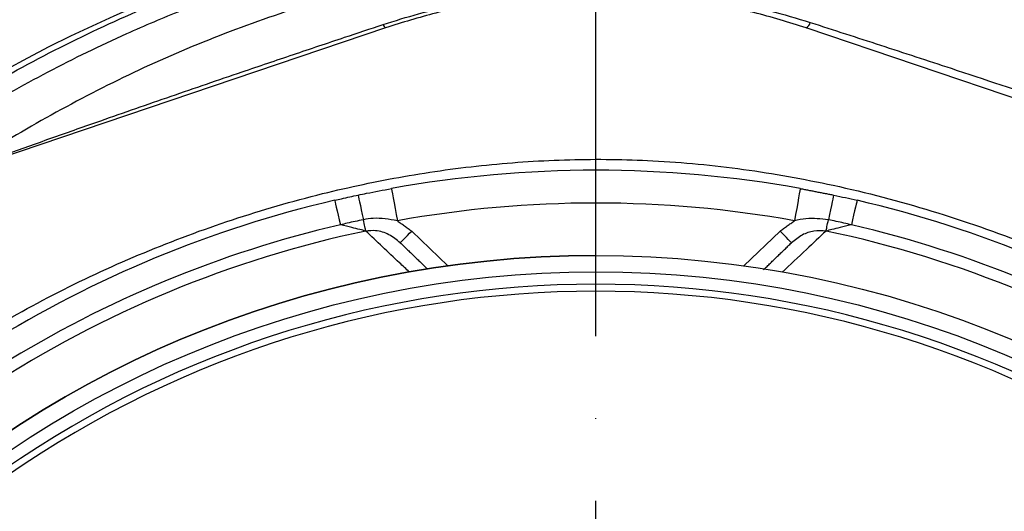
# Model space of a CAD drawing. Extents: x 0 to 10040, y 0 to 6534.
# Drawn here: x 3444 to 3594, y 1430 to 1505 of the extents above; entities that cross this region are included whole.
import ezdxf

# ---------------------------------------------------------------- set-up
doc = ezdxf.new("R2010")
doc.units = 0
doc.header["$LTSCALE"] = 5
doc.header["$MEASUREMENT"] = 0
doc.linetypes.add('GEN7', pattern=[15, 10, -2.5, 0, -2.5])
doc.layers.get('0').update_dxf_attribs({"linetype": 'CONTINUOUS'})
doc.layers.add('7', color=4, linetype='GEN7')
doc.styles.add('ISO', font='GENISO.SHX')
doc.dimstyles.new('GEN-ISO', dxfattribs={"dimtxt": 50, "dimasz": 50, "dimexe": 40, "dimexo": 1, "dimgap": 30, "dimtad": 0, "dimtih": 1, "dimtoh": 1, "dimdec": 1, "dimdsep": 46, "dimtxsty": 'ISO', "dimcen": 2, "dimclrd": 256, "dimclre": 256, "dimclrt": 2, "dimadec": 0, "dimazin": 0, "dimtp": 0.1, "dimtm": 0.1, "dimtfac": 0.05, "dimtdec": 1, "dimtix": 1, "dimtmove": 2, "dimatfit": 3, "dimfxl": 1, "dimtolj": 1, "dimarcsym": 0})

# ---------------------------------------------------------------- blocks, each defined once
blk = doc.blocks.new('*D23')
at = {"color": 3}
for p, q in [((3196.48, 1413.27), (3196.48, 1689.93)), ((3531.48, 1536.41), (3531.48, 1689.93)), ((3496.48, 1664.93), (3231.48, 1664.93))]:
    blk.add_line(p, q, dxfattribs=at)
for points in [[(3231.48, 1670.76), (3231.48, 1659.1), (3196.48, 1664.93)], [(3496.48, 1659.1), (3496.48, 1670.76), (3531.48, 1664.93)]]:
    blk.add_solid(points, dxfattribs=at)
at = {"color": 2, "insert": (3363.98, 1719.93), "char_height": 50, "attachment_point": 5, "style": 'ISO'}
blk.add_mtext('\\A1;335', dxfattribs=at)
blk = doc.blocks.new('*D24')
at = {"color": 3}
for p, q in [((3531.48, 1536.41), (3531.48, 1689.93)), ((3781.48, 1324.89), (3781.48, 1689.93)), ((3566.48, 1664.93), (3746.48, 1664.93))]:
    blk.add_line(p, q, dxfattribs=at)
for points in [[(3566.48, 1670.76), (3566.48, 1659.1), (3531.48, 1664.93)], [(3746.48, 1659.1), (3746.48, 1670.76), (3781.48, 1664.93)]]:
    blk.add_solid(points, dxfattribs=at)
at = {"color": 2, "insert": (3656.48, 1719.94), "char_height": 50, "attachment_point": 5, "style": 'ISO'}
blk.add_mtext('\\A1;250', dxfattribs=at)
blk = doc.blocks.new('*D25')
at = {"color": 3}
for p, q in [((3549.38, 1524.49), (4126.24, 1524.49)), ((4101.24, 1341.27), (4101.24, 1489.49)), ((3782.48, 1306.27), (4126.24, 1306.27))]:
    blk.add_line(p, q, dxfattribs=at)
for points in [[(4107.07, 1489.49), (4095.4, 1489.49), (4101.24, 1524.49)], [(4095.4, 1341.27), (4107.07, 1341.27), (4101.24, 1306.27)]]:
    blk.add_solid(points, dxfattribs=at)
at = {"color": 2, "insert": (4046.24, 1415.38), "char_height": 50, "attachment_point": 5, "rotation": 90, "style": 'ISO'}
blk.add_mtext('\\A1;218', dxfattribs=at)

msp = doc.modelspace()

# ---------------------------------------------------------------- linework, layer by layer
at = {"color": 7, "linetype": 'Continuous'}
for p, q in [((3499.429, 1503.49), (3417.054, 1475.615)), ((3645.91, 1475.615), (3563.536, 1503.49)), ((3503.406, 1472.502), (3508.906, 1467.19)), ((3554.058, 1467.19), (3559.559, 1472.502))]:
    msp.add_line(p, q, dxfattribs=at)
for points in [[(3500.326, 1478.978), (3500.343, 1478.884), (3500.394, 1478.604), (3500.476, 1478.149), (3500.586, 1477.537), (3500.721, 1476.792), (3500.874, 1475.941), (3501.041, 1475.018), (3501.214, 1474.058)], [(3562.638, 1478.978), (3562.621, 1478.884), (3562.571, 1478.604), (3562.489, 1478.149), (3562.378, 1477.537), (3562.244, 1476.792), (3562.09, 1475.941), (3561.924, 1475.018), (3561.751, 1474.058)], [(3491.664, 1477.189), (3491.68, 1477.122), (3491.726, 1476.92), (3491.803, 1476.591), (3491.908, 1476.142), (3492.037, 1475.587), (3492.187, 1474.942), (3492.355, 1474.223), (3492.535, 1473.451)], [(3495.238, 1477.983), (3495.252, 1477.915), (3495.295, 1477.712), (3495.365, 1477.381), (3495.46, 1476.931), (3495.578, 1476.373), (3495.715, 1475.725), (3495.867, 1475.003), (3496.031, 1474.227)], [(3567.727, 1477.983), (3567.712, 1477.915), (3567.669, 1477.712), (3567.6, 1477.381), (3567.505, 1476.931), (3567.387, 1476.373), (3567.25, 1475.725), (3567.098, 1475.003), (3566.934, 1474.227)], [(3571.301, 1477.189), (3571.285, 1477.122), (3571.238, 1476.92), (3571.161, 1476.591), (3571.057, 1476.142), (3570.928, 1475.587), (3570.777, 1474.942), (3570.61, 1474.223), (3570.43, 1473.451)], [(3496.395, 1472.501), (3496.37, 1472.622), (3496.337, 1472.775), (3496.298, 1472.96), (3496.253, 1473.172), (3496.204, 1473.408), (3496.149, 1473.666), (3496.091, 1473.94), (3496.031, 1474.227)], [(3566.569, 1472.501), (3566.595, 1472.622), (3566.627, 1472.775), (3566.666, 1472.96), (3566.711, 1473.172), (3566.761, 1473.408), (3566.815, 1473.666), (3566.873, 1473.94), (3566.934, 1474.227)], [(3501.669, 1470.704), (3501.703, 1470.738), (3501.802, 1470.841), (3501.962, 1471.007), (3502.178, 1471.23), (3502.441, 1471.503), (3502.741, 1471.814), (3503.067, 1472.151), (3503.406, 1472.502)], [(3561.295, 1470.704), (3561.262, 1470.738), (3561.163, 1470.841), (3561.003, 1471.007), (3560.787, 1471.23), (3560.523, 1471.503), (3560.223, 1471.814), (3559.897, 1472.151), (3559.559, 1472.502)]]:
    msp.add_lwpolyline(points, dxfattribs=at)
for radius in [162.5, 160]:
    msp.add_circle((3531.482, 1306.266), radius, dxfattribs=at)
for centre, radius, start, end in [((3548.382, 1302.336), 222.15, 59.39325, 118.72575), ((3562.931, 1504.617), 1.28, 298.21883, 346.00979), ((3499.858, 1504.214), 0.842, 195.19398, 239.29811), ((3531.482, 1306.266), 175.5, 79.77424, 100.22576), ((3531.482, 1306.266), 175.5, 103.11383, 121.88617), ((3531.482, 1306.266), 175.5, 58.11383, 76.88617), ((3531.482, 1306.266), 170.5, 79.77424, 100.22576), ((3531.482, 1306.266), 169.897, 101.9185, 123.0815), ((3531.482, 1306.266), 171.662, 103.11383, 121.88617), ((3531.482, 1306.266), 169.897, 56.9185, 78.0815), ((3531.482, 1306.266), 171.662, 58.11383, 76.88617), ((3531.482, 1306.266), 162.5, 90, 270), ((3531.482, 1306.266), 158.121, 55.17973, 124.82027), ((3531.482, 1306.266), 157.061, 55.17973, 124.82027)]:
    msp.add_arc(centre, radius, start, end, dxfattribs=at)
for points, knots in [([(3407.388, 1472.344), (3410.117, 1474.599), (3416.611, 1479.967), (3427.488, 1487.687), (3439.994, 1495.411), (3453.017, 1502.272), (3466.453, 1508.237), (3480.381, 1513.32), (3494.783, 1517.423), (3509.611, 1520.511), (3524.637, 1522.568), (3539.751, 1523.598), (3554.793, 1523.609), (3569.713, 1522.614), (3584.473, 1520.651), (3599.088, 1517.725), (3613.463, 1513.847), (3627.774, 1508.94), (3641.944, 1502.916), (3655.901, 1495.758), (3669.338, 1487.626), (3682.159, 1478.587), (3694.502, 1468.511), (3706.28, 1457.378), (3717.441, 1445.216), (3727.732, 1432.284), (3737.083, 1418.681), (3745.371, 1404.55), (3752.622, 1389.976), (3758.912, 1375.044), (3764.201, 1359.714), (3768.541, 1344.1), (3770.511, 1333.496), (3771.494, 1328.203)], [0, 0, 0, 0, 0.0223223, 0.0531175, 0.0840201, 0.114959, 0.1458614, 0.1766566, 0.2083756, 0.2402087, 0.2720892, 0.3039388, 0.3356716, 0.3668675, 0.3981669, 0.4294988, 0.4607932, 0.491985, 0.5248308, 0.5578007, 0.5908158, 0.6237915, 0.6566422, 0.6912077, 0.7259042, 0.7606463, 0.7953447, 0.8299116, 0.863861, 0.8979237, 0.9320167, 0.9660638, 1, 1, 1, 1]), ([(3769.029, 1327.798), (3768.056, 1333.037), (3766.106, 1343.532), (3761.81, 1358.986), (3756.574, 1374.158), (3750.347, 1388.937), (3743.172, 1403.359), (3734.972, 1417.34), (3725.722, 1430.796), (3715.542, 1443.59), (3704.501, 1455.62), (3692.852, 1466.632), (3680.647, 1476.595), (3667.971, 1485.532), (3654.687, 1493.572), (3640.888, 1500.65), (3626.878, 1506.606), (3612.727, 1511.458), (3598.512, 1515.292), (3584.06, 1518.185), (3569.465, 1520.126), (3554.712, 1521.11), (3539.842, 1521.1), (3524.901, 1520.082), (3510.047, 1518.05), (3495.39, 1514.997), (3484.344, 1511.851), (3475.333, 1508.809), (3468.245, 1506.159), (3458.575, 1502.06), (3447.842, 1496.835), (3436.218, 1490.241), (3424.987, 1482.988), (3417.917, 1477.574), (3414.386, 1474.87)], [0, 0, 0, 0, 0.03447564, 0.06906394, 0.10369895, 0.13830331, 0.17279246, 0.2078898, 0.24312058, 0.27839579, 0.31362473, 0.34872053, 0.38205681, 0.41551992, 0.44902296, 0.48248004, 0.51581129, 0.5474699, 0.57923274, 0.61103359, 0.64280149, 0.67446436, 0.70666113, 0.73897629, 0.7713228, 0.80362105, 0.8358036, 0.8455874, 0.86517652, 0.88476571, 0.91354742, 0.94238512, 0.97122094, 1, 1, 1, 1]), ([(3734.625, 1158.675), (3737.462, 1163.53), (3743.125, 1173.221), (3750.319, 1188.426), (3756.51, 1203.996), (3761.596, 1219.919), (3765.588, 1236.118), (3768.464, 1252.534), (3770.17, 1268.64), (3770.783, 1284.344), (3770.527, 1299.569), (3769.248, 1314.692), (3767.02, 1329.656), (3763.844, 1344.408), (3759.616, 1359.338), (3754.252, 1374.368), (3747.67, 1389.396), (3740.061, 1403.903), (3731.57, 1417.868), (3722.092, 1431.108), (3711.733, 1443.6), (3700.842, 1454.963), (3689.555, 1465.234), (3677.972, 1474.444), (3665.84, 1482.904), (3653.109, 1490.392), (3639.928, 1496.949), (3625.981, 1502.749), (3611.285, 1507.673), (3595.878, 1511.606), (3580.248, 1514.396), (3564.463, 1516.022), (3548.618, 1516.495), (3532.81, 1515.912), (3517.593, 1514.13), (3503.041, 1511.348), (3489.195, 1507.682), (3475.688, 1503.078), (3462.57, 1497.572), (3449.98, 1491.189), (3440.7, 1485.749), (3435.667, 1482.441), (3434.515, 1481.684)], [0, 0, 0, 0, 0.0276068, 0.0551071, 0.0825172, 0.109856, 0.1371447, 0.1644038, 0.1916531, 0.2166359, 0.2415534, 0.2663763, 0.29112, 0.315801, 0.3404369, 0.3672809, 0.3941135, 0.4209453, 0.4476769, 0.4743, 0.5008343, 0.5273017, 0.5515246, 0.5757268, 0.5999237, 0.6241021, 0.6481768, 0.6721525, 0.698216, 0.7242116, 0.7501672, 0.7761099, 0.802063, 0.8279422, 0.8536998, 0.8772102, 0.9006295, 0.9239654, 0.9472259, 0.9704255, 0.9932344, 1, 1, 1, 1]), ([(3499.046, 1503.993), (3500.842, 1504.558), (3504.434, 1505.688), (3509.976, 1507.025), (3515.615, 1508.087), (3521.93, 1508.915), (3528.878, 1509.379), (3536.488, 1509.341), (3544.119, 1508.744), (3551.317, 1507.635), (3558.013, 1506.172), (3562.117, 1504.93), (3564.173, 1504.308)], [0, 0, 0, 0, 0.0853824, 0.1707613, 0.2574815, 0.344201, 0.4577043, 0.571216, 0.6877154, 0.8042228, 0.9019206, 1, 1, 1, 1]), ([(3563.536, 1503.49), (3560.89, 1504.315), (3555.597, 1505.964), (3547.354, 1507.611), (3538.933, 1508.612), (3530.631, 1508.873), (3522.595, 1508.473), (3514.808, 1507.464), (3507.046, 1505.872), (3501.968, 1504.284), (3499.429, 1503.49)], [0, 0, 0, 0, 0.1273886, 0.2547771, 0.3858666, 0.516956, 0.6362087, 0.7554613, 0.8777307, 1, 1, 1, 1]), ([(3564.173, 1504.308), (3567.733, 1503.157), (3574.865, 1500.852), (3587.092, 1496.839), (3600.213, 1492.472), (3614.198, 1487.74), (3627.614, 1483.141), (3641.009, 1478.488), (3652.101, 1474.606), (3658.62, 1472.3), (3660.769, 1471.54)], [0, 0, 0, 0, 0.11055305, 0.22143237, 0.37728156, 0.51529558, 0.65330362, 0.79248963, 0.93159355, 1, 1, 1, 1]), ([(3434.515, 1481.684), (3435.647, 1482.091), (3437.918, 1482.908), (3442.798, 1484.656), (3448.811, 1486.794), (3457.133, 1489.729), (3466.718, 1493.065), (3476.537, 1496.433), (3485.361, 1499.422), (3492.536, 1501.83), (3497.089, 1503.343), (3499.046, 1503.993)], [0, 0, 0, 0, 0.0641879, 0.1287621, 0.2387742, 0.3490029, 0.5122401, 0.6755659, 0.7933933, 0.9112179, 1, 1, 1, 1]), ([(3422.299, 1446.272), (3422.299, 1446.272), (3424.872, 1447.741), (3429.417, 1451.613), (3438.56, 1457.19), (3449.466, 1463.369), (3462.532, 1469.358), (3475.991, 1474.386), (3489.252, 1478.225), (3502.212, 1480.972), (3514.798, 1482.718), (3527.477, 1483.541), (3540.576, 1483.384), (3554.012, 1482.083), (3568.238, 1479.546), (3582.769, 1475.747), (3597.485, 1470.6), (3611.702, 1464.243), (3623.611, 1457.877), (3632.991, 1451.554), (3638.454, 1448.476), (3640.636, 1446.295), (3640.636, 1446.295)], [0, 0, 0, 0, 0.0000003, 0.0379099, 0.0758198, 0.1369301, 0.1982168, 0.2595052, 0.3206178, 0.3746792, 0.4288853, 0.4830699, 0.5371018, 0.5963334, 0.6555758, 0.7218303, 0.788309, 0.8547857, 0.9210376, 0.9605187, 0.9999997, 1, 1, 1, 1]), ([(3495.238, 1477.983), (3495.67, 1478.073), (3497.363, 1478.427), (3499.062, 1478.743), (3500.326, 1478.978)], [0, 0, 0, 0, 0.255346, 1, 1, 1, 1]), ([(3491.664, 1477.189), (3492.013, 1477.27), (3493.203, 1477.545), (3494.396, 1477.802), (3495.238, 1477.983)], [0, 0, 0, 0, 0.2941554, 1, 1, 1, 1]), ([(3567.727, 1477.983), (3567.742, 1477.979), (3568.937, 1477.727), (3570.127, 1477.456), (3571.301, 1477.189)], [0, 0, 0, 0, 0.0133151, 1, 1, 1, 1]), ([(3496.031, 1474.227), (3495.207, 1474.05), (3494.04, 1473.799), (3492.877, 1473.53), (3492.535, 1473.451)], [0, 0, 0, 0, 0.7058445, 1, 1, 1, 1]), ([(3501.214, 1474.058), (3499.987, 1474.279), (3498.256, 1474.59), (3496.533, 1474.309), (3496.031, 1474.227)], [0, 0, 0, 0, 0.7083812, 1, 1, 1, 1]), ([(3566.934, 1474.227), (3565.787, 1474.349), (3564.043, 1474.535), (3562.335, 1474.179), (3561.751, 1474.058)], [0, 0, 0, 0, 0.6579593, 1, 1, 1, 1]), ([(3570.43, 1473.451), (3570.05, 1473.539), (3568.887, 1473.808), (3567.72, 1474.059), (3566.934, 1474.227)], [0, 0, 0, 0, 0.3266501, 1, 1, 1, 1]), ([(3496.395, 1472.501), (3496.108, 1472.571), (3495.479, 1472.724), (3494.152, 1473.05), (3493.142, 1473.3), (3492.561, 1473.445), (3492.535, 1473.451)], [0, 0, 0, 0, 0.2671761, 0.584677, 0.9809244, 1, 1, 1, 1]), ([(3501.669, 1470.704), (3501.112, 1471.153), (3500.006, 1472.043), (3498.108, 1472.634), (3496.898, 1472.54), (3496.395, 1472.501)], [0, 0, 0, 0, 0.3728323, 0.7393038, 1, 1, 1, 1]), ([(3503.07, 1466.229), (3502.559, 1466.709), (3500.274, 1468.85), (3498.09, 1470.906), (3496.395, 1472.501)], [0, 0, 0, 0, 0.2239209, 1, 1, 1, 1]), ([(3566.569, 1472.501), (3565.576, 1471.566), (3563.383, 1469.503), (3561.107, 1467.368), (3559.862, 1466.2)], [0, 0, 0, 0, 0.45313804, 1, 1, 1, 1]), ([(3566.569, 1472.501), (3565.952, 1472.537), (3564.7, 1472.612), (3562.837, 1471.956), (3561.822, 1471.132), (3561.295, 1470.704)], [0, 0, 0, 0, 0.318978, 0.646274, 1, 1, 1, 1]), ([(3570.43, 1473.451), (3570.403, 1473.445), (3569.823, 1473.3), (3568.813, 1473.05), (3567.486, 1472.724), (3566.857, 1472.571), (3566.569, 1472.501)], [0, 0, 0, 0, 0.0190756, 0.415323, 0.7328239, 1, 1, 1, 1])]:
    msp.add_open_spline(points, degree=3, knots=knots, dxfattribs=at)
for points in [[(3562.638, 1478.978), (3567.727, 1477.983)], [(3501.214, 1474.058), (3503.406, 1472.502)], [(3559.559, 1472.502), (3561.751, 1474.058)], [(3501.669, 1470.704), (3505.806, 1466.709)], [(3557.041, 1466.595), (3561.295, 1470.704)]]:
    msp.add_open_spline(points, degree=1, dxfattribs=at)
at = {"layer": '7'}
msp.add_line((3531.482, 1306.266), (3531.482, 1535.406), dxfattribs=at)

# ---------------------------------------------------------------- dimensions: what is measured, and where the dimension line sits
for base, p2, picture, middle in [((3196.482, 1664.931), (3196.482, 1412.266), '*D23', (3363.982, 1719.931)), ((3781.482, 1664.931), (3781.482, 1323.894), '*D24', (3656.482, 1719.942))]:
    dim = msp.add_linear_dim(base=base, p1=(3531.482, 1535.406), p2=p2, dimstyle='GEN-ISO', override={"dimasz": 35, "dimexe": 25, "dimtad": 1, "dimtih": 0, "dimtoh": 0, "dimclrd": 3, "dimclre": 3, "dimadec": 2, "dimazin": 2, "dimlwd": 25, "dimlwe": 25})
    dim.commit()
    dim.dimension.update_dxf_attribs({"geometry": picture, "text_midpoint": middle})
dim = msp.add_linear_dim(base=(4101.237, 1524.486), p1=(3781.482, 1306.266), p2=(3548.382, 1524.486), angle=90, dimstyle='GEN-ISO', override={"dimasz": 35, "dimexe": 25, "dimtad": 1, "dimtih": 0, "dimtoh": 0, "dimdec": 0, "dimclrd": 3, "dimclre": 3, "dimadec": 2, "dimazin": 2, "dimlwd": 25, "dimlwe": 25})
dim.commit()
dim.dimension.update_dxf_attribs({"geometry": '*D25', "text_midpoint": (4046.237, 1415.376)})

doc.saveas('drawing.dxf')
